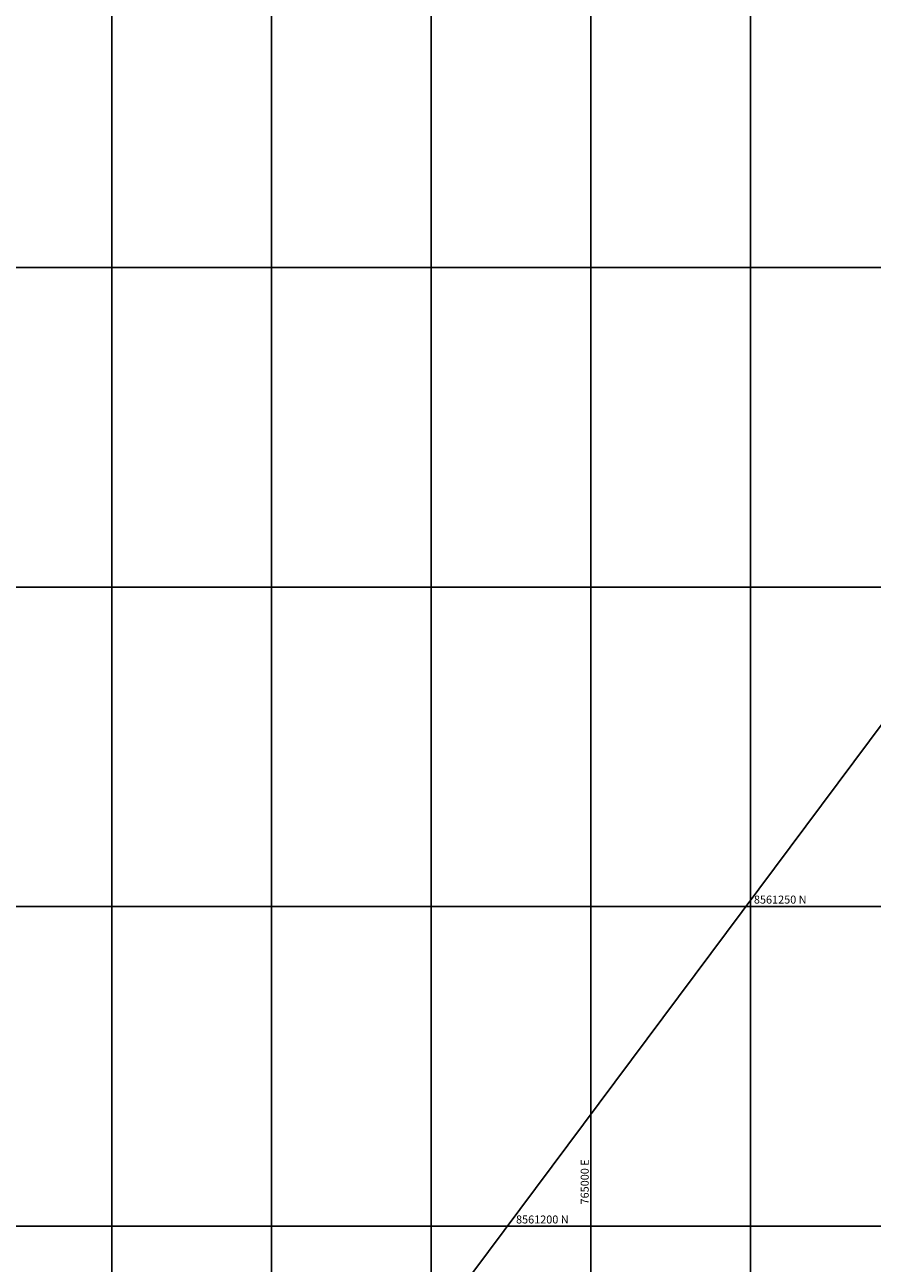
# Model space of a CAD drawing. Units: metres. Extents: x 764143 to 767408, y 8560500 to 8562057.
# Drawn here: x 764911 to 765044, y 8561194 to 8561388 of the extents above; entities that cross this region are included whole.
import ezdxf

# ---------------------------------------------------------------- set-up
doc = ezdxf.new("R2010")
doc.units = ezdxf.units.M
doc.header["$LTSCALE"] = 12.7
doc.header["$MEASUREMENT"] = 0
doc.layers.add('COORD_LIN', color=8, linetype='Continuous')
doc.layers.add('COORD_TXT', color=7, linetype='Continuous')
doc.layers.add('oculto', color=7, linetype='Continuous', plot=False)
doc.styles.add('L60', font='simplex', dxfattribs={"height": 0.762})

msp = doc.modelspace()

# ---------------------------------------------------------------- linework, layer by layer
at = {"layer": 'COORD_LIN'}
for p, q in [((764925, 8560500), (764925, 8562050)), ((764950, 8560500), (764950, 8562050)), ((764975, 8560500), (764975, 8562050)), ((765000, 8560500), (765000, 8562050)), ((765025, 8560500), (765025, 8562050)), ((764150, 8561350), (766050, 8561350)), ((764150, 8561300), (766050, 8561300)), ((764150, 8561250), (765201.723, 8561250)), ((764150, 8561200), (765164.396, 8561200))]:
    msp.add_line(p, q, dxfattribs=at)
at = {"layer": 'oculto', "elevation": 1580}
msp.add_lwpolyline([(764879.356, 8561055.924), (765118.306, 8561375.999), (765318.381, 8561226.634), (765079.43, 8560906.56)], close=True, dxfattribs=at)

# ---------------------------------------------------------------- texts
at = {"layer": 'COORD_TXT', "style": 'L60'}
for s, p in [('8561250 N', (765025.538, 8561250.479)), ('8561200 N', (764988.297, 8561200.423))]:
    msp.add_text(s, height=1.25, dxfattribs=at).set_placement(p)
msp.add_text('765000 E', height=1.25, rotation=90, dxfattribs=at).set_placement((764999.676, 8561203.398))

doc.saveas('drawing.dxf')
